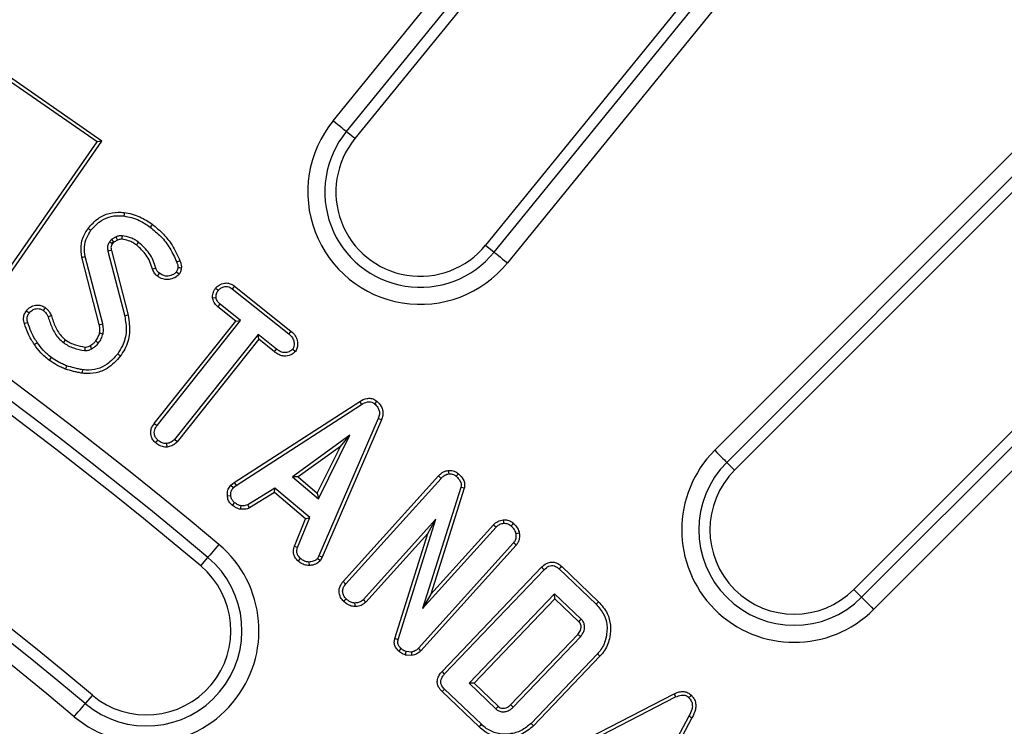
# Model space of a CAD drawing. Units: millimetres. Extents: x -27 to 1129, y -32 to 370.
# Drawn here: x 129 to 137, y 226 to 232 of the extents above; entities that cross this region are included whole.
import ezdxf

# ---------------------------------------------------------------- set-up
doc = ezdxf.new("R2010")
doc.units = ezdxf.units.MM

msp = doc.modelspace()

# ---------------------------------------------------------------- linework, layer by layer
at = {"color": 7, "linetype": 'Continuous', "lineweight": 25}
for p, q in [((131.315375, 231.350739), (148.97121, 253.024662)), ((149.087063, 252.93029), (131.431229, 231.256364)), ((149.162565, 252.868784), (131.50673, 231.194858)), ((150.311018, 251.933242), (132.655183, 230.259315)), ((132.730685, 230.197812), (150.386519, 251.871736)), ((150.502373, 251.777358), (132.846538, 230.103434)), ((134.668211, 228.45839), (157.002241, 250.792421)), ((157.107902, 250.686754), (134.773872, 228.352726)), ((134.842733, 228.283868), (157.176764, 250.617898)), ((158.224184, 249.570478), (135.890154, 227.236447)), ((135.959012, 227.167586), (158.293039, 249.501617)), ((158.398707, 249.395955), (136.064676, 227.061925)), ((129.284454, 231.173704), (127.919198, 232.120434)), ((129.241737, 231.16597), (127.92693, 232.077719)), ((131.50673, 231.194858), (131.431229, 231.256364)), ((128.443957, 230.015514), (129.241737, 231.16597)), ((128.451691, 229.972798), (129.284454, 231.173704)), ((129.284454, 231.173704), (129.241737, 231.16597)), ((129.371714, 230.274902), (129.351915, 230.288813)), ((129.410047, 230.332864), (129.371093, 230.311588)), ((129.422391, 230.304629), (129.389239, 230.286521)), ((129.33783, 230.206708), (129.484662, 229.636458)), ((129.367685, 230.213863), (129.514415, 229.644016)), ((132.655183, 230.259315), (132.730685, 230.197812)), ((129.261652, 229.56256), (129.109102, 230.153019)), ((129.291683, 229.569037), (129.138858, 230.160559)), ((129.970668, 230.121333), (129.941941, 230.110518)), ((130.283971, 229.882608), (130.307943, 229.8634)), ((130.448521, 229.900403), (130.429907, 229.875986)), ((130.429907, 229.875986), (130.92554, 229.481638)), ((130.448521, 229.900403), (130.945066, 229.505328)), ((130.256478, 229.798032), (130.28727, 229.800773)), ((130.303551, 229.717869), (130.323226, 229.74144)), ((130.460484, 229.593001), (130.303551, 229.717869)), ((130.503623, 229.597903), (130.323226, 229.74144)), ((129.744665, 228.693775), (130.460484, 229.593001)), ((129.769162, 228.675259), (130.503623, 229.597903)), ((130.460484, 229.593001), (130.503623, 229.597903)), ((130.945066, 229.505328), (130.92554, 229.481638)), ((130.657045, 229.475943), (129.922585, 228.553299)), ((130.66195, 229.432816), (129.945917, 228.533319)), ((130.818261, 229.347692), (130.657045, 229.475943)), ((130.66195, 229.432816), (130.657045, 229.475943)), ((130.799622, 229.323293), (130.66195, 229.432816)), ((130.799622, 229.323293), (130.818261, 229.347692)), ((130.984099, 229.325489), (130.96, 229.344694)), ((130.445344, 228.175364), (131.549481, 228.887741)), ((131.549481, 228.887741), (131.565616, 228.861622)), ((131.700138, 228.889937), (131.680385, 228.866417)), ((130.463476, 228.150532), (131.565616, 228.861622)), ((131.712148, 228.737564), (131.191344, 227.532939)), ((131.740517, 228.725825), (131.218959, 227.519459)), ((131.740517, 228.725825), (131.712148, 228.737564)), ((129.744665, 228.693775), (129.769162, 228.675259)), ((129.757843, 228.523243), (129.776953, 228.547306)), ((129.945917, 228.533319), (129.922585, 228.553299)), ((131.461934, 228.59043), (130.958209, 228.226648)), ((131.18685, 228.033067), (131.461934, 228.59043)), ((131.379707, 228.493182), (131.461934, 228.59043)), ((129.858641, 228.486735), (129.854862, 228.517339)), ((131.379707, 228.493182), (131.007982, 228.224728)), ((131.176705, 228.081877), (131.379707, 228.493182)), ((134.842733, 228.283868), (134.773872, 228.352726)), ((130.958209, 228.226648), (131.18685, 228.033067)), ((131.007982, 228.224728), (130.958209, 228.226648)), ((131.007982, 228.224728), (131.176705, 228.081877)), ((131.404127, 227.305413), (132.241232, 228.233097)), ((131.427322, 227.285299), (132.263667, 228.21214)), ((130.417676, 228.152601), (130.445344, 228.175364)), ((130.417676, 228.152601), (130.439804, 228.131057)), ((130.439804, 228.131057), (130.463476, 228.150532)), ((130.445344, 228.175364), (130.463476, 228.150532)), ((130.804787, 228.12596), (130.568055, 227.979428)), ((130.801989, 228.088129), (130.804787, 228.12596)), ((131.111036, 227.867059), (130.804787, 228.12596)), ((132.438067, 228.133029), (132.102151, 227.069245)), ((132.467876, 228.125481), (132.173909, 227.194542)), ((130.387081, 228.057916), (130.417628, 228.060935)), ((130.801989, 228.088129), (130.582462, 227.952246)), ((131.074179, 227.85802), (130.801989, 228.088129)), ((131.176705, 228.081877), (131.18685, 228.033067)), ((130.431319, 227.974061), (130.450291, 227.998308)), ((130.503482, 227.940757), (130.506925, 227.971337)), ((130.582462, 227.952246), (130.568055, 227.979428)), ((130.975259, 227.615995), (131.074179, 227.85802)), ((131.004358, 227.606056), (131.111036, 227.867059)), ((131.074179, 227.85802), (131.111036, 227.867059)), ((132.218418, 227.853448), (131.580747, 227.146856)), ((131.888495, 226.798055), (132.218418, 227.853448)), ((132.147301, 227.728827), (132.218418, 227.853448)), ((132.102151, 227.069245), (132.747314, 227.783928)), ((132.173909, 227.194542), (132.725013, 227.805034)), ((132.147301, 227.728827), (131.602753, 227.125425)), ((131.859104, 226.806913), (132.147301, 227.728827)), ((130.975259, 227.615995), (131.004358, 227.606056)), ((132.901339, 227.646086), (132.065294, 226.719845)), ((132.924903, 227.626381), (132.087544, 226.698685)), ((130.152891, 227.443437), (130.215488, 227.518032)), ((131.008164, 227.486078), (131.028331, 227.509267)), ((131.191344, 227.532939), (131.177259, 227.507169)), ((131.202329, 227.489031), (131.177259, 227.507169)), ((131.218959, 227.519459), (131.191344, 227.532939)), ((131.218959, 227.519459), (131.202329, 227.489031)), ((131.10737, 227.446739), (131.105942, 227.477504)), ((132.273007, 226.515854), (133.147112, 227.431039)), ((133.301477, 227.417035), (133.625708, 227.10749)), ((133.322165, 227.439723), (133.647136, 227.129469)), ((132.295526, 226.49499), (133.169029, 227.409542)), ((132.173909, 227.194542), (132.102151, 227.069245)), ((133.261324, 227.198885), (132.510383, 226.412583)), ((133.262319, 227.155481), (132.553778, 226.413579)), ((133.262319, 227.155481), (133.261324, 227.198885)), ((133.496256, 226.97444), (133.261324, 227.198885)), ((133.474333, 226.952932), (133.262319, 227.155481)), ((135.890154, 227.236447), (135.959012, 227.167586)), ((132.875423, 226.225022), (133.465243, 226.842672)), ((132.897241, 226.203421), (133.487863, 226.821915)), ((132.00732, 226.65619), (131.951834, 226.661137)), ((132.005362, 226.687182), (131.958316, 226.691378)), ((133.637393, 226.671187), (133.054859, 226.061086)), ((133.659838, 226.650245), (133.0768, 226.039616)), ((132.553778, 226.413579), (132.510383, 226.412583)), ((132.510383, 226.412583), (132.745315, 226.188139)), ((132.553778, 226.413579), (132.765771, 226.211048)), ((129.200713, 226.308734), (129.138116, 226.234139)), ((132.597564, 226.0303), (132.2727, 226.34045)), ((132.618559, 226.052693), (132.294328, 226.362241)), ((133.148874, 225.72187), (134.311736, 226.320568)), ((133.164609, 225.695447), (134.325183, 226.292963)), ((134.311736, 226.320568), (134.325183, 226.292963)), ((134.463702, 226.307861), (134.441749, 226.28637)), ((134.441749, 226.125456), (133.843932, 225.001738)), ((134.468607, 226.110584), (134.441749, 226.125456)), ((134.468607, 226.110584), (133.870257, 224.985863))]:
    msp.add_line(p, q, dxfattribs=at)
at = {"color": 7, "linetype": 'Continuous', "lineweight": 25, "flags": 128}
for points in [[(131.431229, 231.256364), (131.427375, 231.259502), (131.419677, 231.265772), (131.408406, 231.274954), (131.393943, 231.286735), (131.376786, 231.300712), (131.357525, 231.316403), (131.336818, 231.333271), (131.315375, 231.350739)], [(129.480832, 230.546124), (129.47905, 230.532411), (129.476871, 230.515654)], [(129.727305, 230.443297), (129.719115, 230.432165), (129.709105, 230.418564)], [(129.163849, 230.408377), (129.171021, 230.402929), (129.17966, 230.396364), (129.188302, 230.389798)], [(129.377046, 230.271161), (129.373083, 230.273942), (129.371714, 230.274902)], [(129.588226, 230.261303), (129.596368, 230.27247), (129.606322, 230.286116)], [(129.367685, 230.213863), (129.362475, 230.212615), (129.350152, 230.209661), (129.33783, 230.206708)], [(132.730685, 230.197812), (132.734538, 230.194671), (132.742236, 230.1884), (132.753507, 230.179218), (132.76797, 230.167437), (132.785124, 230.153463), (132.804389, 230.137772), (132.825095, 230.120901), (132.846538, 230.103434)], [(129.109102, 230.153019), (129.117829, 230.15523), (129.128344, 230.157895), (129.138858, 230.160559)], [(129.729248, 230.049513), (129.744674, 230.054338), (129.75855, 230.058677)], [(129.772226, 229.987396), (129.780788, 229.999153), (129.790313, 230.01223)], [(129.962919, 230.003832), (129.951219, 230.012432), (129.938043, 230.022118)], [(129.982276, 230.058325), (129.972515, 230.059589), (129.962171, 230.06093), (129.95183, 230.062271)], [(128.620211, 229.681874), (128.632719, 229.672728), (128.645022, 229.663727)], [(128.788016, 229.710255), (128.778773, 229.697827), (128.76968, 229.685602)], [(128.603519, 229.571558), (128.610321, 229.573763), (128.620046, 229.57691), (128.632736, 229.581023)], [(128.840543, 229.639364), (128.831733, 229.636196), (128.821682, 229.632581), (128.811631, 229.628966)], [(129.514415, 229.644016), (129.501026, 229.640616), (129.484662, 229.636458)], [(129.261652, 229.56256), (129.269093, 229.564164), (129.280388, 229.566599), (129.291683, 229.569037)], [(129.26471, 229.489211), (129.272135, 229.487459), (129.283408, 229.484797), (129.294679, 229.482136)], [(128.692009, 229.386438), (128.699426, 229.391579), (128.708332, 229.397751), (128.71724, 229.403926)], [(128.964775, 229.428602), (128.959272, 229.421181), (128.952875, 229.412553), (128.946478, 229.403926)], [(129.230888, 229.418723), (129.244394, 229.408879), (129.255723, 229.40063)], [(129.135899, 229.364956), (129.135696, 229.363082), (129.133546, 229.343364), (129.132565, 229.334403)], [(129.179859, 229.376215), (129.181018, 229.374037), (129.186223, 229.364253), (129.194295, 229.349086)], [(128.823459, 229.248119), (128.827747, 229.253832), (128.833879, 229.261995), (128.841897, 229.272673)], [(129.447837, 229.286364), (129.436765, 229.294632), (129.423233, 229.304738)], [(128.965492, 229.170615), (128.97015, 229.183639), (128.975844, 229.199559)], [(129.112639, 229.134942), (129.114459, 229.148645), (129.116684, 229.165397)], [(134.668211, 228.45839), (134.687767, 228.438834), (134.706653, 228.419948), (134.724221, 228.40238), (134.739868, 228.386734), (134.753058, 228.373543), (134.763337, 228.363261), (134.770358, 228.356243), (134.773872, 228.352726)], [(132.327867, 228.28101), (132.329721, 228.264952), (132.33139, 228.250495)], [(132.241232, 228.233097), (132.253037, 228.222067), (132.263667, 228.21214)], [(132.417063, 228.253148), (132.408253, 228.243176), (132.396714, 228.230119)], [(132.467876, 228.125481), (132.454968, 228.12875), (132.438067, 228.133029)], [(132.810519, 227.848873), (132.811157, 227.841631), (132.812072, 227.831308), (132.81324, 227.81809)], [(132.725013, 227.805034), (132.731447, 227.798945), (132.739381, 227.791438), (132.747314, 227.783928)], [(132.899387, 227.817885), (132.894559, 227.812503), (132.887674, 227.804834), (132.878865, 227.795015)], [(132.951809, 227.730194), (132.936842, 227.727733), (132.921416, 227.725197)], [(130.311541, 227.632499), (130.293764, 227.611313), (130.276594, 227.590854), (130.260626, 227.571822), (130.246402, 227.55487), (130.234409, 227.540583), (130.225063, 227.529446), (130.218683, 227.52184), (130.215488, 227.518032)], [(132.924903, 227.626381), (132.913298, 227.636085), (132.901339, 227.646086)], [(133.147112, 227.431039), (133.15861, 227.419762), (133.169029, 227.409542)], [(133.322165, 227.439723), (133.311311, 227.42782), (133.301477, 227.417035)], [(131.404127, 227.305413), (131.410308, 227.300055), (131.418813, 227.292676), (131.427322, 227.285299)], [(131.409536, 227.131123), (131.419701, 227.142189), (131.43032, 227.153749)], [(135.959012, 227.167586), (135.962529, 227.164073), (135.969547, 227.157051), (135.979829, 227.146772), (135.99302, 227.133582), (136.008666, 227.117936), (136.026234, 227.100367), (136.04512, 227.081481), (136.064676, 227.061925)], [(131.50892, 227.086113), (131.508435, 227.101166), (131.507931, 227.11689)], [(131.602753, 227.125425), (131.591085, 227.136789), (131.580747, 227.146856)], [(133.647136, 227.129469), (133.637492, 227.119578), (133.625708, 227.10749)], [(133.474333, 226.952932), (133.479158, 226.957662), (133.487708, 226.966051), (133.496256, 226.97444)], [(131.859104, 226.806913), (131.87104, 226.803315), (131.888495, 226.798055)], [(133.465243, 226.842672), (133.47022, 226.838107), (133.479042, 226.830012), (133.487863, 226.821915)], [(132.087544, 226.698685), (132.081381, 226.704548), (132.073338, 226.712198), (132.065294, 226.719845)], [(131.89222, 226.695497), (131.900687, 226.704655), (131.913067, 226.718048)], [(131.951834, 226.661137), (131.95336, 226.668263), (131.955535, 226.678414), (131.958316, 226.691378)], [(132.00732, 226.65619), (132.006777, 226.664776), (132.006071, 226.675979), (132.005362, 226.687182)], [(133.659838, 226.650245), (133.649738, 226.659668), (133.637393, 226.671187)], [(132.273007, 226.515854), (132.283939, 226.505724), (132.295526, 226.49499)], [(132.2727, 226.34045), (132.2832, 226.351029), (132.294328, 226.362241)], [(129.042062, 226.119671), (129.05984, 226.140857), (129.077008, 226.161317), (129.092979, 226.180349), (129.107202, 226.1973), (129.119193, 226.21159), (129.128539, 226.222727), (129.13492, 226.23033), (129.138116, 226.234139)], [(132.765771, 226.211048), (132.762496, 226.207382), (132.753907, 226.197759), (132.745315, 226.188139)], [(132.875423, 226.225022), (132.878915, 226.221565), (132.888077, 226.212493), (132.897241, 226.203421)], [(132.597564, 226.0303), (132.607011, 226.040376), (132.618559, 226.052693)], [(133.0768, 226.039616), (133.066926, 226.049275), (133.054859, 226.061086)]]:
    msp.add_lwpolyline(points, dxfattribs=at)
at = {"color": 7, "linetype": 'Continuous', "lineweight": 25}
for centre, radius, start, end in [((104.607298, 197.001012), 39.98745, 49.9984912, 80), ((104.607298, 197.001012), 39.83802, 49.9984912, 80), ((104.607298, 197.001012), 39.740639, 49.9984912, 80), ((104.607298, 197.001012), 38.259361, 49.9984912, 80), ((104.607298, 197.001012), 38.16198, 49.9984912, 80), ((104.607298, 197.001012), 38.01255, 49.9984912, 80), ((132.080956, 230.727087), 0.98745, 140.8333333, 320.8333333), ((132.080956, 230.727087), 0.83802, 140.8333333, 320.8333333), ((132.080956, 230.727087), 0.740639, 140.8333333, 320.8333333), ((114.172098, 223.65407), 16.637349, 23.5617216, 23.6678431), ((158.065104, 228.515544), 28.661518, 176.3448422, 176.4065258), ((135.366443, 227.760157), 0.98745, 135, 315), ((135.366443, 227.760157), 0.83802, 135, 315), ((135.366443, 227.760157), 0.740639, 135, 315), ((129.676802, 226.876085), 0.98745, 229.9984912, 49.9984912), ((129.676802, 226.876085), 0.83802, 229.9984912, 49.9984912), ((129.676802, 226.876085), 0.740639, 229.9984912, 49.9984912), ((104.607298, 197.001012), 30.246811, 0.7469182, 89.2530818), ((104.607298, 197.001012), 30.097381, 0.7469182, 89.2530818), ((104.607298, 197.001012), 30, 0.5651644, 89.4348356)]:
    msp.add_arc(centre, radius, start, end, dxfattribs=at)
for points, knots in [([(129.163849, 230.408377), (129.191931, 230.439383), (129.24363, 230.496465), (129.347162, 230.545225), (129.427515, 230.550881), (129.471565, 230.54695), (129.480832, 230.546124)], [0, 0, 0, 0, 0.3439674, 0.63323685, 0.92284119, 1, 1, 1, 1]), ([(129.480832, 230.546124), (129.503945, 230.542002), (129.550781, 230.533651), (129.63598, 230.503114), (129.691753, 230.466583), (129.727305, 230.443297)], [0, 0, 0, 0, 0.26102263, 0.52893871, 1, 1, 1, 1]), ([(129.188302, 230.389798), (129.21722, 230.421315), (129.267298, 230.475893), (129.36614, 230.517351), (129.434692, 230.519384), (129.471158, 230.516159), (129.476871, 230.515654)], [0, 0, 0, 0, 0.38497892, 0.66666565, 0.9477687, 1, 1, 1, 1]), ([(129.476871, 230.515654), (129.500031, 230.511479), (129.546406, 230.503119), (129.626359, 230.473241), (129.677594, 230.439385), (129.709105, 230.418564)], [0, 0, 0, 0, 0.27746908, 0.5556243, 1, 1, 1, 1]), ([(129.727305, 230.443297), (129.76087, 230.415231), (129.825831, 230.360914), (129.911096, 230.253005), (129.949331, 230.168495), (129.970668, 230.121333)], [0, 0, 0, 0, 0.32087621, 0.62101294, 1, 1, 1, 1]), ([(129.109102, 230.153019), (129.10421, 230.185959), (129.094677, 230.250144), (129.119881, 230.339079), (129.150257, 230.386955), (129.163849, 230.408377)], [0, 0, 0, 0, 0.368088784, 0.71725561, 1, 1, 1, 1]), ([(129.138858, 230.160559), (129.134526, 230.188318), (129.125871, 230.243773), (129.147184, 230.323976), (129.175117, 230.368692), (129.188302, 230.389798)], [0, 0, 0, 0, 0.34604739, 0.69131963, 1, 1, 1, 1]), ([(129.709105, 230.418564), (129.741205, 230.391698), (129.806635, 230.336936), (129.887399, 230.232765), (129.923534, 230.151775), (129.941941, 230.110518)], [0, 0, 0, 0, 0.32087436, 0.65404414, 1, 1, 1, 1]), ([(129.351915, 230.288813), (129.345791, 230.278764), (129.334476, 230.260196), (129.332569, 230.230524), (129.336261, 230.213812), (129.33783, 230.206708)], [0, 0, 0, 0, 0.40414948, 0.74670691, 1, 1, 1, 1]), ([(129.371093, 230.311588), (129.369133, 230.309705), (129.365222, 230.305945), (129.35908, 230.298111), (129.354672, 230.292392), (129.351915, 230.288813)], [0, 0, 0, 0, 0.27312484, 0.54519162, 1, 1, 1, 1]), ([(129.377046, 230.271161), (129.373991, 230.266616), (129.367653, 230.257182), (129.363089, 230.2387), (129.365446, 230.223997), (129.367341, 230.21542), (129.367685, 230.213863)], [0, 0, 0, 0, 0.27115813, 0.56273735, 0.92061681, 1, 1, 1, 1]), ([(129.385094, 230.291674), (129.383468, 230.293905), (129.378679, 230.300478), (129.374111, 230.307168), (129.371093, 230.311588)], [0, 0, 0, 0, 0.33934978, 1, 1, 1, 1]), ([(129.385094, 230.291674), (129.383651, 230.289938), (129.381163, 230.286946), (129.37769, 230.282724), (129.374685, 230.278858), (129.372726, 230.276249), (129.371714, 230.274902)], [0, 0, 0, 0, 0.315607367, 0.543962743, 0.764320576, 1, 1, 1, 1]), ([(129.389239, 230.286521), (129.389223, 230.286502), (129.388691, 230.285857), (129.38714, 230.283954), (129.384557, 230.280837), (129.380975, 230.276398), (129.378524, 230.273132), (129.377046, 230.271161)], [0, 0, 0, 0, 0.00393952, 0.12772086, 0.37552453, 0.62318846, 1, 1, 1, 1]), ([(129.389239, 230.286521), (129.3882, 230.287791), (129.386802, 230.2895), (129.385443, 230.29123), (129.385094, 230.291674)], [0, 0, 0, 0, 0.74301986, 1, 1, 1, 1]), ([(129.461888, 230.342752), (129.453148, 230.34238), (129.439921, 230.341816), (129.422803, 230.33716), (129.414307, 230.334299), (129.410047, 230.332864)], [0, 0, 0, 0, 0.49266058, 0.74561919, 1, 1, 1, 1]), ([(129.459938, 230.311958), (129.456613, 230.311829), (129.448938, 230.311533), (129.436255, 230.309323), (129.42726, 230.306278), (129.422391, 230.304629)], [0, 0, 0, 0, 0.25961261, 0.59917165, 1, 1, 1, 1]), ([(129.588226, 230.261303), (129.57758, 230.268477), (129.555973, 230.283037), (129.513152, 230.301869), (129.480038, 230.308147), (129.459938, 230.311958)], [0, 0, 0, 0, 0.27627637, 0.56068301, 1, 1, 1, 1]), ([(129.606322, 230.286116), (129.595409, 230.293493), (129.573556, 230.308263), (129.525909, 230.330433), (129.48739, 230.337845), (129.461888, 230.342752)], [0, 0, 0, 0, 0.25213849, 0.50488927, 1, 1, 1, 1]), ([(129.75855, 230.058677), (129.751349, 230.080863), (129.736937, 230.12527), (129.692522, 230.207769), (129.640699, 230.254871), (129.606322, 230.286116)], [0, 0, 0, 0, 0.25156258, 0.50353119, 1, 1, 1, 1]), ([(129.729248, 230.049513), (129.722149, 230.07138), (129.708254, 230.114178), (129.666359, 230.190603), (129.619066, 230.233397), (129.588226, 230.261303)], [0, 0, 0, 0, 0.26657738, 0.52174959, 1, 1, 1, 1]), ([(129.941941, 230.110518), (129.943475, 230.106386), (129.946544, 230.098117), (129.951874, 230.082321), (129.951847, 230.070066), (129.95183, 230.062271)], [0, 0, 0, 0, 0.26663189, 0.53350829, 1, 1, 1, 1]), ([(129.970668, 230.121333), (129.973763, 230.113007), (129.980011, 230.096202), (129.983974, 230.074578), (129.982653, 230.061939), (129.982276, 230.058325)], [0, 0, 0, 0, 0.41218374, 0.8319153, 1, 1, 1, 1]), ([(129.772226, 229.987396), (129.767121, 229.99152), (129.752473, 230.003353), (129.737648, 230.025105), (129.731454, 230.043104), (129.729248, 230.049513)], [0, 0, 0, 0, 0.256215128, 0.735154204, 1, 1, 1, 1]), ([(129.790313, 230.01223), (129.785224, 230.016467), (129.776333, 230.023869), (129.765392, 230.039765), (129.76113, 230.051544), (129.75855, 230.058677)], [0, 0, 0, 0, 0.34566394, 0.60381643, 1, 1, 1, 1]), ([(129.938043, 230.022118), (129.930251, 230.015279), (129.910077, 229.99757), (129.872992, 229.987506), (129.835574, 229.987874), (129.809988, 229.999042), (129.795877, 230.0085), (129.790313, 230.01223)], [0, 0, 0, 0, 0.19075879, 0.49388699, 0.68464672, 0.87564298, 1, 1, 1, 1]), ([(129.95183, 230.062271), (129.950968, 230.056323), (129.949517, 230.046311), (129.94436, 230.03289), (129.940165, 230.025737), (129.938043, 230.022118)], [0, 0, 0, 0, 0.41961538, 0.70641281, 1, 1, 1, 1]), ([(129.982276, 230.058325), (129.981402, 230.052442), (129.979725, 230.041146), (129.973857, 230.022467), (129.967, 230.010784), (129.962919, 230.003832)], [0, 0, 0, 0, 0.30566027, 0.58684658, 1, 1, 1, 1]), ([(129.962919, 230.003832), (129.954541, 229.995581), (129.932931, 229.974297), (129.889138, 229.959549), (129.841133, 229.954974), (129.802055, 229.967533), (129.781024, 229.981537), (129.772226, 229.987396)], [0, 0, 0, 0, 0.16673162, 0.4300925, 0.63891247, 0.84895164, 1, 1, 1, 1]), ([(130.283971, 229.882608), (130.293445, 229.892083), (130.314798, 229.913438), (130.35558, 229.927547), (130.395764, 229.927828), (130.425829, 229.916799), (130.44185, 229.905223), (130.448521, 229.900403)], [0, 0, 0, 0, 0.217114371, 0.489279512, 0.677487715, 0.865702971, 1, 1, 1, 1]), ([(130.256478, 229.798032), (130.256606, 229.803459), (130.257087, 229.823763), (130.264091, 229.854145), (130.278317, 229.874514), (130.283971, 229.882608)], [0, 0, 0, 0, 0.1802441, 0.67425789, 1, 1, 1, 1]), ([(130.28727, 229.800773), (130.288055, 229.811403), (130.289269, 229.827826), (130.297435, 229.848976), (130.304395, 229.858529), (130.307943, 229.8634)], [0, 0, 0, 0, 0.47352663, 0.73156892, 1, 1, 1, 1]), ([(130.307943, 229.8634), (130.315971, 229.871133), (130.332006, 229.88658), (130.36152, 229.896444), (130.389138, 229.897247), (130.411745, 229.889215), (130.42412, 229.8802), (130.429907, 229.875986)], [0, 0, 0, 0, 0.24271616, 0.48484479, 0.66378578, 0.8428061, 1, 1, 1, 1]), ([(130.303551, 229.717869), (130.293597, 229.726925), (130.272111, 229.746473), (130.260689, 229.777292), (130.257051, 229.795208), (130.256478, 229.798032)], [0, 0, 0, 0, 0.42098981, 0.90873743, 1, 1, 1, 1]), ([(130.323226, 229.74144), (130.314934, 229.74895), (130.302045, 229.760623), (130.291257, 229.782116), (130.28862, 229.794453), (130.28727, 229.800773)], [0, 0, 0, 0, 0.46800157, 0.727439481, 1, 1, 1, 1]), ([(128.603519, 229.571558), (128.600159, 229.585105), (128.593741, 229.610986), (128.600683, 229.650343), (128.613783, 229.671495), (128.620211, 229.681874)], [0, 0, 0, 0, 0.35871156, 0.68532695, 1, 1, 1, 1]), ([(128.620211, 229.681874), (128.631514, 229.694008), (128.653995, 229.718141), (128.69839, 229.733339), (128.740195, 229.733437), (128.769367, 229.723055), (128.783873, 229.713099), (128.788016, 229.710255)], [0, 0, 0, 0, 0.26102633, 0.51917253, 0.71966595, 0.91992211, 1, 1, 1, 1]), ([(128.632736, 229.581023), (128.629963, 229.592165), (128.624961, 229.612262), (128.630977, 229.641626), (128.640457, 229.656545), (128.645022, 229.663727)], [0, 0, 0, 0, 0.39221187, 0.70738732, 1, 1, 1, 1]), ([(128.645022, 229.663727), (128.653936, 229.673209), (128.671064, 229.691428), (128.704417, 229.70251), (128.735048, 229.702635), (128.75624, 229.694841), (128.766758, 229.687611), (128.76968, 229.685602)], [0, 0, 0, 0, 0.275159, 0.52868745, 0.72644051, 0.9239918, 1, 1, 1, 1]), ([(128.76968, 229.685602), (128.776196, 229.680092), (128.787812, 229.67027), (128.802163, 229.650996), (128.808216, 229.636912), (128.811631, 229.628966)], [0, 0, 0, 0, 0.35766416, 0.6375798, 1, 1, 1, 1]), ([(128.788016, 229.710255), (128.794766, 229.704653), (128.80806, 229.69362), (128.826887, 229.670163), (128.835443, 229.650865), (128.840543, 229.639364)], [0, 0, 0, 0, 0.29412794, 0.57930018, 1, 1, 1, 1]), ([(128.71724, 229.403926), (128.706936, 229.419099), (128.686312, 229.449467), (128.658391, 229.509126), (128.642481, 229.553712), (128.632736, 229.581023)], [0, 0, 0, 0, 0.27896822, 0.55834783, 1, 1, 1, 1]), ([(128.811631, 229.628966), (128.822794, 229.595788), (128.845196, 229.529203), (128.891107, 229.45071), (128.932319, 229.415889), (128.946478, 229.403926)], [0, 0, 0, 0, 0.39465364, 0.79203388, 1, 1, 1, 1]), ([(128.840543, 229.639364), (128.85143, 229.606717), (128.873488, 229.54057), (128.917392, 229.467637), (128.954766, 229.436848), (128.964775, 229.428602)], [0, 0, 0, 0, 0.416420967, 0.843705775, 1, 1, 1, 1]), ([(129.484662, 229.636458), (129.492323, 229.592361), (129.507668, 229.50403), (129.476348, 229.387858), (129.437799, 229.327531), (129.423233, 229.304738)], [0, 0, 0, 0, 0.38279969, 0.76679473, 1, 1, 1, 1]), ([(129.514415, 229.644016), (129.522795, 229.591309), (129.538915, 229.489928), (129.500559, 229.365887), (129.460723, 229.305801), (129.447837, 229.286364)], [0, 0, 0, 0, 0.42281656, 0.81328874, 1, 1, 1, 1]), ([(128.692009, 229.386438), (128.681708, 229.401594), (128.660862, 229.432264), (128.631062, 229.494347), (128.614142, 229.541778), (128.603519, 229.571558)], [0, 0, 0, 0, 0.26664272, 0.53955102, 1, 1, 1, 1]), ([(129.230888, 229.418723), (129.23483, 229.424673), (129.242982, 229.436975), (129.255435, 229.460116), (129.261233, 229.478303), (129.26471, 229.489211)], [0, 0, 0, 0, 0.272665559, 0.563749953, 1, 1, 1, 1]), ([(129.26471, 229.489211), (129.265582, 229.495658), (129.267435, 229.509364), (129.266272, 229.534047), (129.263377, 229.551914), (129.261652, 229.56256)], [0, 0, 0, 0, 0.26409182, 0.56145876, 1, 1, 1, 1]), ([(129.294679, 229.482136), (129.295749, 229.489371), (129.297891, 229.503851), (129.297387, 229.533099), (129.293961, 229.554683), (129.291683, 229.569037)], [0, 0, 0, 0, 0.25066304, 0.50169007, 1, 1, 1, 1]), ([(130.945066, 229.505328), (130.959247, 229.49225), (130.984425, 229.469029), (131.002982, 229.422541), (131.00486, 229.381163), (130.998467, 229.347371), (130.988084, 229.331559), (130.984099, 229.325489)], [0, 0, 0, 0, 0.28284211, 0.50222902, 0.72107543, 0.89292016, 1, 1, 1, 1]), ([(128.841897, 229.272673), (128.828942, 229.282959), (128.803017, 229.303541), (128.759227, 229.345743), (128.733377, 229.381564), (128.71724, 229.403926)], [0, 0, 0, 0, 0.27290223, 0.5461162, 1, 1, 1, 1]), ([(128.946478, 229.403926), (128.960449, 229.39449), (128.988431, 229.375591), (129.050334, 229.349026), (129.099791, 229.340231), (129.132565, 229.334403)], [0, 0, 0, 0, 0.25170535, 0.50412323, 1, 1, 1, 1]), ([(128.964775, 229.428602), (128.978427, 229.41942), (129.006121, 229.400793), (129.063586, 229.377581), (129.108082, 229.369813), (129.135899, 229.364956)], [0, 0, 0, 0, 0.267105812, 0.541820619, 1, 1, 1, 1]), ([(129.179859, 229.376215), (129.185242, 229.379441), (129.196428, 229.386145), (129.214563, 229.399327), (129.224914, 229.411625), (129.230888, 229.418723)], [0, 0, 0, 0, 0.2817434, 0.58550072, 1, 1, 1, 1]), ([(129.255723, 229.40063), (129.25992, 229.406972), (129.268317, 229.419664), (129.283152, 229.446134), (129.290081, 229.467774), (129.294679, 229.482136)], [0, 0, 0, 0, 0.25146399, 0.50322818, 1, 1, 1, 1]), ([(130.92554, 229.481638), (130.935196, 229.473115), (130.954645, 229.455948), (130.971576, 229.421382), (130.973825, 229.387951), (130.970751, 229.361619), (130.96294, 229.349322), (130.96, 229.344694)], [0, 0, 0, 0, 0.24839112, 0.50026699, 0.71990271, 0.89457747, 1, 1, 1, 1]), ([(128.823459, 229.248119), (128.810541, 229.258369), (128.784383, 229.279125), (128.737897, 229.323245), (128.709974, 229.361698), (128.692009, 229.386438)], [0, 0, 0, 0, 0.258137974, 0.522704257, 1, 1, 1, 1]), ([(129.132565, 229.334403), (129.137892, 229.334135), (129.153144, 229.333369), (129.174143, 229.339631), (129.188692, 229.346457), (129.194295, 229.349086)], [0, 0, 0, 0, 0.248115731, 0.710425156, 1, 1, 1, 1]), ([(129.135899, 229.364956), (129.139279, 229.364778), (129.149482, 229.364238), (129.164417, 229.369019), (129.175212, 229.37405), (129.179859, 229.376215)], [0, 0, 0, 0, 0.220086945, 0.664283529, 1, 1, 1, 1]), ([(129.194295, 229.349086), (129.200095, 229.352549), (129.211703, 229.359478), (129.233768, 229.37507), (129.246962, 229.39043), (129.255723, 229.40063)], [0, 0, 0, 0, 0.251260428, 0.502793993, 1, 1, 1, 1]), ([(130.984099, 229.325489), (130.975289, 229.317441), (130.952258, 229.296399), (130.908394, 229.283865), (130.863805, 229.286491), (130.829255, 229.301693), (130.809401, 229.316165), (130.799622, 229.323293)], [0, 0, 0, 0, 0.17412881, 0.45524058, 0.63911545, 0.82224226, 1, 1, 1, 1]), ([(130.96, 229.344694), (130.952557, 229.33848), (130.93543, 229.324183), (130.904318, 229.315493), (130.871053, 229.316452), (130.843106, 229.329477), (130.82618, 229.341886), (130.818261, 229.347692)], [0, 0, 0, 0, 0.18418469, 0.42381759, 0.59779361, 0.81180138, 1, 1, 1, 1]), ([(128.965492, 229.170615), (128.952574, 229.176033), (128.926393, 229.187013), (128.877822, 229.210982), (128.844692, 229.233614), (128.823459, 229.248119)], [0, 0, 0, 0, 0.259108034, 0.525133593, 1, 1, 1, 1]), ([(128.975844, 229.199559), (128.962973, 229.204969), (128.937225, 229.215793), (128.891532, 229.238646), (128.860945, 229.259615), (128.841897, 229.272673)], [0, 0, 0, 0, 0.273798706, 0.547759134, 1, 1, 1, 1]), ([(129.447837, 229.286364), (129.411334, 229.246202), (129.351136, 229.17997), (129.23394, 229.13211), (129.157936, 229.130738), (129.118012, 229.134443), (129.112639, 229.134942)], [0, 0, 0, 0, 0.4170292, 0.68773199, 0.95797399, 1, 1, 1, 1]), ([(129.423233, 229.304738), (129.394307, 229.272326), (129.34374, 229.215666), (129.244788, 229.16651), (129.168884, 229.160557), (129.126701, 229.164468), (129.116684, 229.165397)], [0, 0, 0, 0, 0.36608004, 0.63997427, 0.91450733, 1, 1, 1, 1]), ([(129.112639, 229.134942), (129.099925, 229.1372), (129.07416, 229.141777), (129.024965, 229.153314), (128.988865, 229.163816), (128.965492, 229.170615)], [0, 0, 0, 0, 0.25566121, 0.51808968, 1, 1, 1, 1]), ([(129.116684, 229.165397), (129.104073, 229.167652), (129.078852, 229.172164), (129.031787, 229.183297), (128.997664, 229.193216), (128.975844, 229.199559)], [0, 0, 0, 0, 0.26497171, 0.52996774, 1, 1, 1, 1]), ([(131.549481, 228.887741), (131.569972, 228.898461), (131.601256, 228.914828), (131.648951, 228.915743), (131.679332, 228.905929), (131.694526, 228.894251), (131.700138, 228.889937)], [0, 0, 0, 0, 0.42241295, 0.64494664, 0.86884679, 1, 1, 1, 1]), ([(131.565616, 228.861622), (131.582548, 228.870668), (131.606977, 228.88372), (131.643165, 228.884904), (131.665045, 228.878309), (131.676052, 228.869776), (131.680385, 228.866417)], [0, 0, 0, 0, 0.45895018, 0.66219642, 0.86700879, 1, 1, 1, 1]), ([(131.700138, 228.889937), (131.714537, 228.875595), (131.738785, 228.851443), (131.754026, 228.805274), (131.754029, 228.763858), (131.744965, 228.738345), (131.740517, 228.725825)], [0, 0, 0, 0, 0.330086503, 0.555894738, 0.782043766, 1, 1, 1, 1]), ([(131.680385, 228.866417), (131.690525, 228.856664), (131.708556, 228.839321), (131.722321, 228.805537), (131.723917, 228.770953), (131.716214, 228.749098), (131.712148, 228.737564)], [0, 0, 0, 0, 0.29155028, 0.51845294, 0.74586729, 1, 1, 1, 1]), ([(129.757843, 228.523243), (129.748747, 228.531889), (129.729768, 228.549929), (129.714516, 228.587615), (129.711916, 228.627464), (129.723803, 228.664126), (129.737733, 228.683923), (129.744665, 228.693775)], [0, 0, 0, 0, 0.195424006, 0.407747099, 0.620747507, 0.811268574, 1, 1, 1, 1]), ([(129.776953, 228.547306), (129.769346, 228.55475), (129.754091, 228.56968), (129.744141, 228.598723), (129.743773, 228.626803), (129.752957, 228.652515), (129.763545, 228.667376), (129.769162, 228.675259)], [0, 0, 0, 0, 0.219836049, 0.440877327, 0.619733166, 0.798292424, 1, 1, 1, 1]), ([(129.854862, 228.517339), (129.844188, 228.517552), (129.820432, 228.518024), (129.795532, 228.533906), (129.78104, 228.544358), (129.776953, 228.547306)], [0, 0, 0, 0, 0.36938404, 0.82212698, 1, 1, 1, 1]), ([(129.922585, 228.553299), (129.91369, 228.544738), (129.899801, 228.531372), (129.875187, 228.521903), (129.861691, 228.518873), (129.854862, 228.517339)], [0, 0, 0, 0, 0.46804094, 0.73081592, 1, 1, 1, 1]), ([(129.858641, 228.486735), (129.851743, 228.486497), (129.830169, 228.485752), (129.794052, 228.496844), (129.770011, 228.514372), (129.757843, 228.523243)], [0, 0, 0, 0, 0.18838551, 0.58925258, 1, 1, 1, 1]), ([(129.945917, 228.533319), (129.937277, 228.524577), (129.917803, 228.504871), (129.885458, 228.492575), (129.864598, 228.488033), (129.858641, 228.486735)], [0, 0, 0, 0, 0.36291157, 0.8180553, 1, 1, 1, 1]), ([(132.241232, 228.233097), (132.248898, 228.240787), (132.267657, 228.259605), (132.29828, 228.276298), (132.320847, 228.279892), (132.327867, 228.28101)], [0, 0, 0, 0, 0.32253058, 0.78924194, 1, 1, 1, 1]), ([(132.327867, 228.28101), (132.341844, 228.281538), (132.368196, 228.282534), (132.398191, 228.268335), (132.412382, 228.256915), (132.417063, 228.253148)], [0, 0, 0, 0, 0.4308259, 0.81226625, 1, 1, 1, 1]), ([(132.263667, 228.21214), (132.269603, 228.218178), (132.284386, 228.233217), (132.308245, 228.246904), (132.326075, 228.249671), (132.33139, 228.250495)], [0, 0, 0, 0, 0.32012289, 0.79735028, 1, 1, 1, 1]), ([(132.33139, 228.250495), (132.338335, 228.250989), (132.352294, 228.25198), (132.375739, 228.246208), (132.389037, 228.236008), (132.396714, 228.230119)], [0, 0, 0, 0, 0.295014891, 0.593020495, 1, 1, 1, 1]), ([(132.396714, 228.230119), (132.404751, 228.222289), (132.420908, 228.206546), (132.436921, 228.179995), (132.442268, 228.153946), (132.439377, 228.139553), (132.438067, 228.133029)], [0, 0, 0, 0, 0.30197174, 0.60704868, 0.82191822, 1, 1, 1, 1]), ([(132.417063, 228.253148), (132.432744, 228.236999), (132.45699, 228.212031), (132.473362, 228.166841), (132.470813, 228.140455), (132.468166, 228.126961), (132.467876, 228.125481)], [0, 0, 0, 0, 0.46201898, 0.71433035, 0.96866743, 1, 1, 1, 1]), ([(130.387081, 228.057916), (130.386473, 228.071332), (130.385246, 228.098459), (130.400303, 228.130501), (130.413171, 228.14687), (130.417676, 228.152601)], [0, 0, 0, 0, 0.38873742, 0.78600235, 1, 1, 1, 1]), ([(130.417628, 228.060935), (130.417018, 228.070687), (130.415793, 228.090289), (130.426627, 228.114147), (130.436205, 228.126438), (130.439804, 228.131057)], [0, 0, 0, 0, 0.38196474, 0.76779162, 1, 1, 1, 1]), ([(130.431319, 227.974061), (130.426008, 227.978921), (130.411154, 227.992513), (130.392876, 228.02058), (130.388978, 228.045696), (130.387081, 228.057916)], [0, 0, 0, 0, 0.22228462, 0.62159731, 1, 1, 1, 1]), ([(130.450291, 227.998308), (130.443242, 228.005189), (130.429077, 228.019018), (130.419477, 228.042157), (130.418068, 228.056465), (130.417628, 228.060935)], [0, 0, 0, 0, 0.40511625, 0.81413784, 1, 1, 1, 1]), ([(130.503482, 227.940757), (130.49695, 227.942051), (130.481517, 227.945108), (130.457387, 227.957176), (130.440563, 227.968073), (130.431319, 227.974061)], [0, 0, 0, 0, 0.24852886, 0.58710176, 1, 1, 1, 1]), ([(130.506925, 227.971337), (130.498448, 227.973701), (130.484051, 227.977717), (130.465671, 227.988173), (130.455428, 227.994923), (130.450291, 227.998308)], [0, 0, 0, 0, 0.416423935, 0.707312768, 1, 1, 1, 1]), ([(130.582462, 227.952246), (130.576678, 227.949756), (130.556121, 227.940907), (130.528529, 227.939739), (130.508014, 227.940573), (130.503482, 227.940757)], [0, 0, 0, 0, 0.2337395, 0.83073917, 1, 1, 1, 1]), ([(130.568055, 227.979428), (130.55988, 227.976675), (130.545953, 227.971986), (130.525136, 227.970686), (130.513015, 227.971119), (130.506925, 227.971337)], [0, 0, 0, 0, 0.41426436, 0.70567699, 1, 1, 1, 1]), ([(132.725013, 227.805034), (132.737346, 227.815969), (132.755864, 227.832389), (132.786672, 227.843986), (132.802598, 227.84725), (132.810519, 227.848873)], [0, 0, 0, 0, 0.50049959, 0.75156027, 1, 1, 1, 1]), ([(132.810519, 227.848873), (132.819884, 227.848587), (132.843108, 227.847876), (132.874613, 227.837592), (132.892441, 227.82341), (132.899387, 227.817885)], [0, 0, 0, 0, 0.29204533, 0.72422219, 1, 1, 1, 1]), ([(132.747314, 227.783928), (132.753215, 227.789646), (132.76785, 227.803828), (132.791844, 227.813674), (132.808458, 227.817103), (132.81324, 227.81809)], [0, 0, 0, 0, 0.32483438, 0.80567773, 1, 1, 1, 1]), ([(132.81324, 227.81809), (132.820284, 227.817841), (132.83773, 227.817222), (132.860979, 227.809442), (132.873984, 227.798952), (132.878865, 227.795015)], [0, 0, 0, 0, 0.29728682, 0.73625221, 1, 1, 1, 1]), ([(132.878865, 227.795015), (132.885258, 227.788705), (132.901167, 227.773006), (132.915636, 227.748503), (132.920137, 227.730356), (132.921416, 227.725197)], [0, 0, 0, 0, 0.32470846, 0.80801963, 1, 1, 1, 1]), ([(132.899387, 227.817885), (132.905788, 227.811587), (132.924921, 227.792761), (132.943787, 227.762522), (132.949954, 227.73767), (132.951809, 227.730194)], [0, 0, 0, 0, 0.26010281, 0.77743092, 1, 1, 1, 1]), ([(132.921416, 227.725197), (132.921999, 227.717269), (132.923452, 227.697496), (132.918076, 227.668903), (132.906163, 227.652662), (132.901339, 227.646086)], [0, 0, 0, 0, 0.284814014, 0.710422425, 1, 1, 1, 1]), ([(132.951809, 227.730194), (132.952611, 227.718625), (132.954453, 227.692064), (132.945906, 227.654917), (132.930927, 227.634565), (132.924903, 227.626381)], [0, 0, 0, 0, 0.31575644, 0.724858, 1, 1, 1, 1]), ([(131.008164, 227.486078), (130.997902, 227.496864), (130.979789, 227.515904), (130.965946, 227.551822), (130.966998, 227.585304), (130.972604, 227.606129), (130.975259, 227.615995)], [0, 0, 0, 0, 0.3101234, 0.54740471, 0.78559071, 1, 1, 1, 1]), ([(131.028331, 227.509267), (131.020419, 227.517568), (131.007245, 227.531392), (130.996935, 227.556694), (130.997787, 227.581331), (131.002051, 227.597375), (131.004358, 227.606056)], [0, 0, 0, 0, 0.3202067, 0.53320858, 0.74744812, 1, 1, 1, 1]), ([(131.105942, 227.477504), (131.095199, 227.478308), (131.071264, 227.480101), (131.046023, 227.495287), (131.032056, 227.506324), (131.028331, 227.509267)], [0, 0, 0, 0, 0.37392435, 0.83305524, 1, 1, 1, 1]), ([(131.177259, 227.507169), (131.171327, 227.501558), (131.155735, 227.486813), (131.128972, 227.480546), (131.11097, 227.478168), (131.105942, 227.477504)], [0, 0, 0, 0, 0.30685002, 0.80643344, 1, 1, 1, 1]), ([(131.10737, 227.446739), (131.098936, 227.447044), (131.076502, 227.447858), (131.04144, 227.460572), (131.019241, 227.477587), (131.008164, 227.486078)], [0, 0, 0, 0, 0.23182531, 0.61669526, 1, 1, 1, 1]), ([(131.202329, 227.489031), (131.193275, 227.480218), (131.171567, 227.459089), (131.135581, 227.450336), (131.11286, 227.447439), (131.10737, 227.446739)], [0, 0, 0, 0, 0.35177867, 0.84338312, 1, 1, 1, 1]), ([(133.147112, 227.431039), (133.160587, 227.443435), (133.182796, 227.463868), (133.223057, 227.478046), (133.258262, 227.477186), (133.293008, 227.464453), (133.311803, 227.448512), (133.322165, 227.439723)], [0, 0, 0, 0, 0.2738874, 0.45143011, 0.63000978, 0.79602159, 1, 1, 1, 1]), ([(133.169029, 227.409542), (133.182342, 227.421775), (133.201693, 227.439555), (133.235347, 227.447933), (133.259675, 227.444695), (133.282278, 227.433763), (133.294889, 227.422775), (133.301477, 227.417035)], [0, 0, 0, 0, 0.35079981, 0.50991127, 0.66958383, 0.82739422, 1, 1, 1, 1]), ([(131.409536, 227.131123), (131.399236, 227.142515), (131.379551, 227.164287), (131.36747, 227.206697), (131.369069, 227.247763), (131.384137, 227.281228), (131.39817, 227.298206), (131.404127, 227.305413)], [0, 0, 0, 0, 0.23394815, 0.44709791, 0.66074925, 0.85598485, 1, 1, 1, 1]), ([(131.43032, 227.153749), (131.422525, 227.162289), (131.406861, 227.179452), (131.397938, 227.212894), (131.400543, 227.244561), (131.41301, 227.268176), (131.423075, 227.280219), (131.427322, 227.285299)], [0, 0, 0, 0, 0.23250558, 0.46723797, 0.6804462, 0.8651851, 1, 1, 1, 1]), ([(131.507931, 227.11689), (131.495308, 227.118688), (131.474424, 227.121663), (131.449479, 227.137708), (131.436753, 227.148363), (131.43032, 227.153749)], [0, 0, 0, 0, 0.43039508, 0.71205814, 1, 1, 1, 1]), ([(131.50892, 227.086113), (131.493751, 227.087779), (131.468967, 227.090501), (131.436176, 227.109085), (131.419179, 227.123145), (131.409536, 227.131123)], [0, 0, 0, 0, 0.40563493, 0.66276417, 1, 1, 1, 1]), ([(131.580747, 227.146856), (131.575886, 227.142305), (131.563903, 227.131088), (131.538403, 227.120684), (131.518348, 227.118187), (131.507931, 227.11689)], [0, 0, 0, 0, 0.246998209, 0.608862887, 1, 1, 1, 1]), ([(131.602753, 227.125425), (131.59272, 227.116762), (131.571062, 227.098061), (131.536475, 227.089162), (131.515165, 227.086804), (131.50892, 227.086113)], [0, 0, 0, 0, 0.37892808, 0.8180046, 1, 1, 1, 1]), ([(133.625708, 227.10749), (133.650917, 227.079123), (133.697084, 227.027172), (133.726879, 226.921479), (133.719724, 226.812659), (133.684116, 226.724149), (133.648048, 226.683264), (133.637393, 226.671187)], [0, 0, 0, 0, 0.232598669, 0.425976327, 0.66246666, 0.900295699, 1, 1, 1, 1]), ([(133.647136, 227.129469), (133.675989, 227.096543), (133.72818, 227.036987), (133.756802, 226.924236), (133.750357, 226.811977), (133.716027, 226.715842), (133.674195, 226.667006), (133.659838, 226.650245)], [0, 0, 0, 0, 0.24405244, 0.44143992, 0.63785953, 0.87570605, 1, 1, 1, 1]), ([(133.465243, 226.842672), (133.47386, 226.853128), (133.488384, 226.870753), (133.495005, 226.900438), (133.49377, 226.922814), (133.486133, 226.940329), (133.478244, 226.948755), (133.474333, 226.952932)], [0, 0, 0, 0, 0.32416759, 0.5464354, 0.72086668, 0.86161264, 1, 1, 1, 1]), ([(133.487863, 226.821915), (133.499535, 226.836726), (133.519143, 226.861607), (133.526528, 226.903521), (133.522612, 226.937028), (133.509836, 226.959829), (133.499526, 226.970922), (133.496256, 226.97444)], [0, 0, 0, 0, 0.32763923, 0.55041844, 0.73217643, 0.9150458, 1, 1, 1, 1]), ([(131.89222, 226.695497), (131.88204, 226.706128), (131.864364, 226.724587), (131.852499, 226.759609), (131.853219, 226.786761), (131.857672, 226.802009), (131.859104, 226.806913)], [0, 0, 0, 0, 0.3536492, 0.6140576, 0.87586985, 1, 1, 1, 1]), ([(131.913067, 226.718048), (131.905466, 226.725732), (131.892907, 226.738429), (131.884019, 226.762011), (131.88355, 226.781518), (131.88703, 226.793156), (131.888495, 226.798055)], [0, 0, 0, 0, 0.35885546, 0.59300678, 0.82867538, 1, 1, 1, 1]), ([(132.065294, 226.719845), (132.059547, 226.714339), (132.049487, 226.704702), (132.029165, 226.693143), (132.014362, 226.689436), (132.005362, 226.687182)], [0, 0, 0, 0, 0.34309925, 0.60058908, 1, 1, 1, 1]), ([(131.951834, 226.661137), (131.945299, 226.663318), (131.926797, 226.669492), (131.907091, 226.682345), (131.894941, 226.693091), (131.89222, 226.695497)], [0, 0, 0, 0, 0.29766101, 0.8427451, 1, 1, 1, 1]), ([(131.958316, 226.691378), (131.951613, 226.69367), (131.939918, 226.69767), (131.925084, 226.70752), (131.9171, 226.714514), (131.913067, 226.718048)], [0, 0, 0, 0, 0.39917516, 0.6964473, 1, 1, 1, 1]), ([(132.087544, 226.698685), (132.081934, 226.693206), (132.065428, 226.677085), (132.037267, 226.662554), (132.014852, 226.657791), (132.00732, 226.65619)], [0, 0, 0, 0, 0.25477835, 0.74958282, 1, 1, 1, 1]), ([(132.2727, 226.34045), (132.261606, 226.352649), (132.242705, 226.373432), (132.230011, 226.411742), (132.231475, 226.449069), (132.246514, 226.485495), (132.264274, 226.505847), (132.273007, 226.515854)], [0, 0, 0, 0, 0.24626653, 0.41954234, 0.59377387, 0.80024594, 1, 1, 1, 1]), ([(132.294328, 226.362241), (132.283736, 226.373977), (132.26785, 226.391581), (132.260252, 226.422625), (132.264089, 226.448858), (132.276494, 226.473757), (132.289523, 226.488292), (132.295526, 226.49499)], [0, 0, 0, 0, 0.3068444, 0.46024609, 0.61459316, 0.82241298, 1, 1, 1, 1]), ([(134.311736, 226.320568), (134.323393, 226.325697), (134.347643, 226.336365), (134.386348, 226.342303), (134.424482, 226.336232), (134.449283, 226.321553), (134.46088, 226.310541), (134.463702, 226.307861)], [0, 0, 0, 0, 0.23305442, 0.48483488, 0.70656217, 0.92859318, 1, 1, 1, 1]), ([(134.325183, 226.292963), (134.34119, 226.299759), (134.365383, 226.310032), (134.400824, 226.310133), (134.424695, 226.301599), (134.436557, 226.291007), (134.441749, 226.28637)], [0, 0, 0, 0, 0.41114238, 0.62138924, 0.83426976, 1, 1, 1, 1]), ([(134.463702, 226.307861), (134.474176, 226.29504), (134.493869, 226.270938), (134.50433, 226.225762), (134.499784, 226.170291), (134.480835, 226.134003), (134.468607, 226.110584)], [0, 0, 0, 0, 0.22978601, 0.4320049, 0.63345443, 1, 1, 1, 1]), ([(132.745315, 226.188139), (132.754028, 226.18119), (132.77129, 226.167424), (132.804203, 226.161684), (132.838353, 226.163822), (132.870956, 226.178822), (132.888675, 226.195405), (132.897241, 226.203421)], [0, 0, 0, 0, 0.19390073, 0.38415646, 0.57255692, 0.79335582, 1, 1, 1, 1]), ([(132.765771, 226.211048), (132.771614, 226.206207), (132.783703, 226.196193), (132.808887, 226.192367), (132.836659, 226.195404), (132.859263, 226.209223), (132.871048, 226.220746), (132.875423, 226.225022)], [0, 0, 0, 0, 0.18147184, 0.37540335, 0.59853395, 0.85099369, 1, 1, 1, 1]), ([(134.441749, 226.28637), (134.449513, 226.277071), (134.465127, 226.258369), (134.474015, 226.220441), (134.467781, 226.173844), (134.451525, 226.143628), (134.441749, 226.125456)], [0, 0, 0, 0, 0.20611342, 0.41449388, 0.64788482, 1, 1, 1, 1]), ([(133.0768, 226.039616), (133.042191, 226.011099), (132.976551, 225.957013), (132.856326, 225.931957), (132.744713, 225.938375), (132.657636, 225.977916), (132.614197, 226.015796), (132.597564, 226.0303)], [0, 0, 0, 0, 0.249983442, 0.474120896, 0.67447865, 0.875356603, 1, 1, 1, 1]), ([(133.054859, 226.061086), (133.027666, 226.037872), (132.973215, 225.991389), (132.86569, 225.964015), (132.756685, 225.966042), (132.672186, 226.005367), (132.632444, 226.04044), (132.618559, 226.052693)], [0, 0, 0, 0, 0.21933489, 0.43918946, 0.67106953, 0.88508023, 1, 1, 1, 1])]:
    msp.add_open_spline(points, degree=3, knots=knots, dxfattribs=at)

doc.saveas('drawing.dxf')
